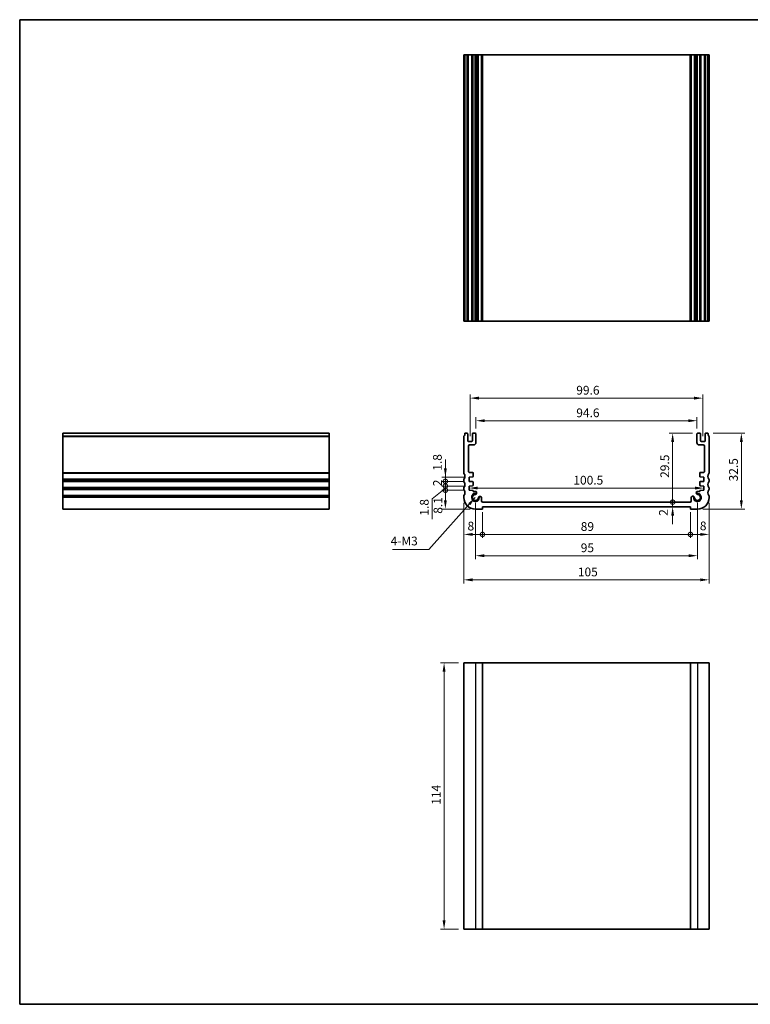
# Model space of a CAD drawing. Units: millimetres. Extents: x 22 to 2994, y 12 to 574.
# Drawn here: x 2007 to 2319, y 12 to 434 of the extents above; entities that cross this region are included whole.
import ezdxf

# ---------------------------------------------------------------- set-up
doc = ezdxf.new("R2010")
doc.units = ezdxf.units.MM
doc.header["$LTSCALE"] = 1.5
doc.layers.get('Defpoints').update_dxf_attribs({"lineweight": 25})
for name, color, linetype, lineweight in [('Border (ISO)', 7, 'Continuous', 35), ('Dimension (ISO)', 7, 'Continuous', 18), ('Symbol (ISO)', 7, 'Continuous', 18), ('Visible (ISO)', 7, 'Continuous', 35), ('Visible Narrow (ISO)', 7, 'Continuous', 25)]:
    doc.layers.add(name, color=color, linetype=linetype, lineweight=lineweight)
doc.styles.add('Note Text (TK)', font='MS PGothic.ttf')
doc.dimstyles.new('Default - Method 1b (TK)', dxfattribs={"dimscale": 1.5, "dimtxt": 2.5, "dimasz": 2.5, "dimexe": 1, "dimexo": 1.499999999999999, "dimgap": 1, "dimtad": 1, "dimtoh": 1, "dimrnd": 1e-08, "dimdsep": 46, "dimtxsty": 'Note Text (TK)', "dimcen": 0.09, "dimdle": 5, "dimclrd": 100, "dimclre": 100, "dimclrt": 7, "dimadec": 1, "dimazin": 1, "dimtfac": 1, "dimtmove": 0, "dimatfit": 3, "dimfxl": 1, "dimtolj": 1, "dimlwd": -1, "dimlwe": -1, "dimarcsym": 0})
doc.dimstyles.new('Default - Method 1b (TK)$7', dxfattribs={"dimscale": 1.5, "dimtxt": 2.5, "dimasz": 2.5, "dimexe": 1, "dimexo": 1.499999999999999, "dimgap": 1, "dimtad": 1, "dimtoh": 1, "dimrnd": 1e-08, "dimdsep": 46, "dimtxsty": 'Note Text (TK)', "dimcen": 0.09, "dimdle": 5, "dimclrd": 100, "dimclre": 100, "dimclrt": 7, "dimadec": 1, "dimazin": 1, "dimtfac": 1, "dimtmove": 0, "dimatfit": 3, "dimfxl": 1, "dimtolj": 1, "dimlwd": -1, "dimlwe": -1, "dimarcsym": 0})

# ---------------------------------------------------------------- blocks, each defined once
blk = doc.blocks.new('図面枠 tk図枠')
at = {"layer": 'Border (ISO)'}
for p, q in [((14.49999999999999, 289), (405.4999999999999, 289)), ((14.49999999999999, 289), (14.50000000000001, 8.000000000000007)), ((405.4999999999999, 289), (405.4999999999999, 8.000000000000007)), ((14.50000000000001, 8.000000000000007), (405.4999999999999, 8.000000000000007))]:
    blk.add_line(p, q, dxfattribs=at)
blk = doc.blocks.new('*D62')
at = {"layer": 'Defpoints', "color": 0}
for p in [(2196.796565381262, 158.2164051620578), (2188.370251184063, 44.21640516205775), (2196.796565381262, 44.21640516205775)]:
    blk.add_point(p, dxfattribs=at)
at = {"layer": 'Dimension (ISO)', "color": 100}
for p, q in [((2194.546565381262, 158.2164051620578), (2186.870251184063, 158.2164051620578)), ((2188.370251184063, 154.4664051620578), (2188.370251184063, 47.96640516205775)), ((2194.546565381262, 44.21640516205775), (2186.870251184063, 44.21640516205775))]:
    blk.add_line(p, q, dxfattribs=at)
for points in [[(2187.745251184063, 154.4664051620578), (2188.995251184063, 154.4664051620578), (2188.370251184063, 158.2164051620578)], [(2187.745251184063, 47.96640516205775), (2188.995251184063, 47.96640516205775), (2188.370251184063, 44.21640516205775)]]:
    blk.add_solid(points, dxfattribs=at)
at = {"layer": 'Dimension (ISO)', "color": 7, "insert": (2184.995251184063, 97.4249197477428), "char_height": 3.75, "attachment_point": 4, "rotation": 90, "style": 'Note Text (TK)'}
blk.add_mtext('\\A1;114', dxfattribs=at)
blk = doc.blocks.new('_DotSmall')
at = {"color": 0, "linetype": 'ByBlock', "const_width": 0.5}
blk.add_lwpolyline([(-0.0625, 0, 1), (0.0625, 0, 1)], format="xyb", close=True, dxfattribs=at)
blk = doc.blocks.new('*D63')
at = {"layer": 'Defpoints', "color": 0}
for p in [(2188.933213731413, 237.6767997218261), (2199.046565381297, 237.6767997218261), (2199.046565381298, 235.8767997218258)]:
    blk.add_point(p, dxfattribs=at)
at = {"layer": 'Dimension (ISO)', "color": 100}
for p, q in [((2188.933213731413, 241.4267997218261), (2188.933213731413, 245.1767997218261)), ((2196.796565381297, 237.6767997218261), (2187.433213731413, 237.6767997218261)), ((2188.933213731413, 235.8767997218258), (2188.933213731413, 237.6767997218261)), ((2196.796565381298, 235.8767997218258), (2187.433213731413, 235.8767997218258)), ((2188.933213731413, 235.8767997218258), (2188.933213731413, 232.1267997218258))]:
    blk.add_line(p, q, dxfattribs=at)
blk.add_solid([(2188.308213731413, 241.4267997218261), (2189.558213731413, 241.4267997218261), (2188.933213731413, 237.6767997218261)], dxfattribs=at)
at = {"layer": 'Dimension (ISO)', "color": 100, "xscale": 3.75, "yscale": 3.75, "zscale": 3.75, "rotation": 90}
blk.add_blockref('_DotSmall', (2188.933213731413, 235.8767997218258), dxfattribs=at)
at = {"layer": 'Dimension (ISO)', "color": 7, "insert": (2185.505374324694, 240.4303748778772), "char_height": 3.75, "attachment_point": 4, "rotation": 90, "style": 'Note Text (TK)'}
blk.add_mtext('\\A1;1.8', dxfattribs=at)
blk = doc.blocks.new('*D64')
at = {"layer": 'Defpoints', "color": 0}
for p in [(2188.933213731413, 233.8767997218264), (2199.046565381297, 233.8767997218264), (2199.046565381296, 232.0767997218262)]:
    blk.add_point(p, dxfattribs=at)
at = {"layer": 'Dimension (ISO)', "color": 100}
for p, q in [((2188.933213731413, 233.8767997218264), (2188.933213731413, 237.6267997218264)), ((2188.933213731413, 232.9767997218263), (2183.28372930026, 228.4319922100347)), ((2196.796565381297, 233.8767997218264), (2187.433213731413, 233.8767997218264)), ((2196.796565381296, 232.0767997218262), (2187.433213731413, 232.0767997218262)), ((2188.933213731413, 232.0767997218262), (2188.933213731413, 233.8767997218264)), ((2188.933213731413, 232.0767997218262), (2188.933213731413, 233.8767997218264)), ((2188.933213731413, 232.0767997218262), (2188.933213731413, 228.3267997218262)), ((2183.28372930026, 228.4319922100347), (2183.28372930026, 219.7004581191256))]:
    blk.add_line(p, q, dxfattribs=at)
at = {"layer": 'Dimension (ISO)', "color": 100, "xscale": 3.75, "yscale": 3.75, "zscale": 3.75}
for p, rotation in [((2188.933213731413, 233.8767997218264), 270), ((2188.933213731413, 232.0767997218262), 90)]:
    blk.add_blockref('_DotSmall', p, dxfattribs=dict(at, rotation=rotation))
at = {"layer": 'Dimension (ISO)', "color": 7, "insert": (2179.90872930026, 221.2004581191259), "char_height": 3.75, "attachment_point": 4, "rotation": 90, "style": 'Note Text (TK)'}
blk.add_mtext('\\A1;1.8', dxfattribs=at)
blk = doc.blocks.new('*D65')
at = {"layer": 'Defpoints', "color": 0}
for p in [(2188.933213731413, 235.8767997218258), (2199.046565381298, 235.8767997218258), (2199.046565381297, 233.8767997218264)]:
    blk.add_point(p, dxfattribs=at)
at = {"layer": 'Dimension (ISO)', "color": 100}
for p, q in [((2188.933213731413, 235.8767997218258), (2188.933213731413, 239.6267997218258)), ((2196.796565381298, 235.8767997218258), (2187.433213731413, 235.8767997218258)), ((2196.796565381297, 233.8767997218264), (2187.433213731413, 233.8767997218264)), ((2188.933213731413, 233.8767997218264), (2188.933213731413, 235.8767997218258)), ((2188.933213731413, 233.8767997218264), (2188.933213731413, 230.1267997218264))]:
    blk.add_line(p, q, dxfattribs=at)
at = {"layer": 'Dimension (ISO)', "color": 100, "xscale": 3.75, "yscale": 3.75, "zscale": 3.75}
for p, rotation in [((2188.933213731413, 235.8767997218258), 270), ((2188.933213731413, 233.8767997218264), 90)]:
    blk.add_blockref('_DotSmall', p, dxfattribs=dict(at, rotation=rotation))
at = {"layer": 'Dimension (ISO)', "color": 7, "insert": (2185.558213731413, 233.7901519945535), "char_height": 3.75, "attachment_point": 4, "rotation": 90, "style": 'Note Text (TK)'}
blk.add_mtext('\\A1;2', dxfattribs=at)
blk = doc.blocks.new('*D66')
at = {"layer": 'Defpoints', "color": 0}
for p in [(2188.933213731413, 232.0767997218262), (2199.046565381296, 232.0767997218262), (2201.796565381295, 223.9767997217651)]:
    blk.add_point(p, dxfattribs=at)
at = {"layer": 'Dimension (ISO)', "color": 100}
for p, q in [((2196.796565381296, 232.0767997218262), (2187.433213731413, 232.0767997218262)), ((2188.933213731413, 227.726799721765), (2188.933213731413, 232.0767997218262)), ((2199.546565381295, 223.9767997217651), (2187.433213731413, 223.9767997217651))]:
    blk.add_line(p, q, dxfattribs=at)
blk.add_solid([(2188.308213731413, 227.726799721765), (2189.558213731413, 227.726799721765), (2188.933213731413, 223.9767997217651)], dxfattribs=at)
at = {"layer": 'Dimension (ISO)', "color": 100, "xscale": 3.75, "yscale": 3.75, "zscale": 3.75, "rotation": 90}
blk.add_blockref('_DotSmall', (2188.933213731413, 232.0767997218262), dxfattribs=at)
at = {"layer": 'Dimension (ISO)', "color": 7, "insert": (2185.74901464934, 222.0024989538965), "char_height": 3.75, "attachment_point": 4, "rotation": 90, "style": 'Note Text (TK)'}
blk.add_mtext('\\A1;8.1', dxfattribs=at)
blk = doc.blocks.new('*D67')
at = {"layer": 'Defpoints', "color": 0}
for p in [(2196.796565381297, 228.9767997217863), (2204.796565381295, 224.9767997217652), (2204.796565381295, 213.1559513272784)]:
    blk.add_point(p, dxfattribs=at)
at = {"layer": 'Dimension (ISO)', "color": 100}
for p, q in [((2196.796565381297, 226.7267997217863), (2196.796565381297, 211.6559513272784)), ((2204.796565381295, 222.7267997217652), (2204.796565381295, 211.6559513272784)), ((2200.546565381297, 213.1559513272784), (2204.796565381295, 213.1559513272784))]:
    blk.add_line(p, q, dxfattribs=at)
blk.add_solid([(2200.546565381297, 213.7809513272784), (2200.546565381297, 212.5309513272784), (2196.796565381297, 213.1559513272784)], dxfattribs=at)
at = {"layer": 'Dimension (ISO)', "color": 100, "xscale": 3.75, "yscale": 3.75, "zscale": 3.75}
blk.add_blockref('_DotSmall', (2204.796565381295, 213.1559513272784), dxfattribs=at)
at = {"layer": 'Dimension (ISO)', "color": 7, "insert": (2198.405015034801, 216.7165227625207), "char_height": 3.75, "attachment_point": 4, "style": 'Note Text (TK)'}
blk.add_mtext('\\A1;8', dxfattribs=at)
blk = doc.blocks.new('*D68')
at = {"layer": 'Defpoints', "color": 0}
for p in [(2204.796565381295, 224.9767997217652), (2293.796565381208, 224.9767997217653), (2293.796565381208, 213.1559513272784)]:
    blk.add_point(p, dxfattribs=at)
at = {"layer": 'Dimension (ISO)', "color": 100}
for p, q in [((2204.796565381295, 222.7267997217652), (2204.796565381295, 211.6559513272784)), ((2293.796565381208, 222.7267997217653), (2293.796565381208, 211.6559513272784)), ((2204.796565381295, 213.1559513272784), (2293.796565381208, 213.1559513272784))]:
    blk.add_line(p, q, dxfattribs=at)
at = {"layer": 'Dimension (ISO)', "color": 100, "xscale": 3.75, "yscale": 3.75, "zscale": 3.75, "rotation": 180}
blk.add_blockref('_DotSmall', (2204.796565381295, 213.1559513272784), dxfattribs=at)
at = {"layer": 'Dimension (ISO)', "color": 100, "xscale": 3.75, "yscale": 3.75, "zscale": 3.75}
blk.add_blockref('_DotSmall', (2293.796565381208, 213.1559513272784), dxfattribs=at)
at = {"layer": 'Dimension (ISO)', "color": 7, "insert": (2246.861281290343, 216.5309513272784), "char_height": 3.75, "attachment_point": 4, "style": 'Note Text (TK)'}
blk.add_mtext('\\A1;89', dxfattribs=at)
blk = doc.blocks.new('*D69')
at = {"layer": 'Defpoints', "color": 0}
for p in [(2301.796565381206, 228.9767997217863), (2293.796565381208, 224.9767997217653), (2301.796565381206, 213.1559513272784)]:
    blk.add_point(p, dxfattribs=at)
at = {"layer": 'Dimension (ISO)', "color": 100}
for p, q in [((2301.796565381206, 226.7267997217863), (2301.796565381206, 211.6559513272784)), ((2293.796565381208, 222.7267997217653), (2293.796565381208, 211.6559513272784)), ((2293.796565381208, 213.1559513272784), (2298.046565381206, 213.1559513272784))]:
    blk.add_line(p, q, dxfattribs=at)
blk.add_solid([(2298.046565381206, 213.7809513272784), (2298.046565381206, 212.5309513272784), (2301.796565381206, 213.1559513272784)], dxfattribs=at)
at = {"layer": 'Dimension (ISO)', "color": 100, "xscale": 3.75, "yscale": 3.75, "zscale": 3.75, "rotation": 180}
blk.add_blockref('_DotSmall', (2293.796565381208, 213.1559513272784), dxfattribs=at)
at = {"layer": 'Dimension (ISO)', "color": 7, "insert": (2297.834457583121, 216.7881238188483), "char_height": 3.75, "attachment_point": 4, "style": 'Note Text (TK)'}
blk.add_mtext('\\A1;8', dxfattribs=at)
blk = doc.blocks.new('*D70')
at = {"layer": 'Defpoints', "color": 0}
for p in [(2286.187139516153, 226.9767997218027), (2293.687139516153, 226.9767997218027), (2293.796565381208, 224.9767997217653)]:
    blk.add_point(p, dxfattribs=at)
at = {"layer": 'Dimension (ISO)', "color": 100}
for p, q in [((2286.187139516153, 226.9767997218027), (2286.187139516153, 230.7267997218027)), ((2286.187139516153, 224.9767997217653), (2286.187139516153, 226.9767997218027)), ((2286.187139516153, 221.2267997217653), (2286.187139516153, 217.4767997217653))]:
    blk.add_line(p, q, dxfattribs=at)
blk.add_solid([(2285.562139516152, 221.2267997217653), (2286.812139516152, 221.2267997217653), (2286.187139516153, 224.9767997217653)], dxfattribs=at)
at = {"layer": 'Dimension (ISO)', "color": 100, "xscale": 3.75, "yscale": 3.75, "zscale": 3.75, "rotation": 270}
blk.add_blockref('_DotSmall', (2286.187139516153, 226.9767997218027), dxfattribs=at)
at = {"layer": 'Dimension (ISO)', "color": 7, "insert": (2282.242599681279, 221.1268308254528), "char_height": 3.75, "attachment_point": 4, "rotation": 90, "style": 'Note Text (TK)'}
blk.add_mtext('\\A1;2', dxfattribs=at)
blk = doc.blocks.new('*D71')
at = {"layer": 'Defpoints', "color": 0}
for p in [(2286.187139516153, 256.4767997217556), (2296.896565381247, 256.4767997217556), (2293.687139516153, 226.9767997218027)]:
    blk.add_point(p, dxfattribs=at)
at = {"layer": 'Dimension (ISO)', "color": 100}
for p, q in [((2294.646565381247, 256.4767997217556), (2284.687139516153, 256.4767997217556)), ((2286.187139516153, 226.9767997218027), (2286.187139516153, 252.7267997217556))]:
    blk.add_line(p, q, dxfattribs=at)
blk.add_solid([(2285.562139516152, 252.7267997217556), (2286.812139516152, 252.7267997217556), (2286.187139516153, 256.4767997217556)], dxfattribs=at)
at = {"layer": 'Dimension (ISO)', "color": 100, "xscale": 3.75, "yscale": 3.75, "zscale": 3.75, "rotation": 270}
blk.add_blockref('_DotSmall', (2286.187139516153, 226.9767997218027), dxfattribs=at)
at = {"layer": 'Dimension (ISO)', "color": 7, "insert": (2282.812139516153, 237.3739019945065), "char_height": 3.75, "attachment_point": 4, "rotation": 90, "style": 'Note Text (TK)'}
blk.add_mtext('\\A1;29.5', dxfattribs=at)
blk = doc.blocks.new('*D72')
at = {"layer": 'Defpoints', "color": 0}
for p in [(2201.796565381308, 228.976799721776), (2296.796565381246, 228.9767997211108), (2296.796565381246, 204.0474630476773)]:
    blk.add_point(p, dxfattribs=at)
at = {"layer": 'Dimension (ISO)', "color": 100}
for p, q in [((2201.796565381308, 226.726799721776), (2201.796565381308, 202.5474630476773)), ((2296.796565381246, 226.7267997211108), (2296.796565381246, 202.5474630476773)), ((2205.546565381308, 204.0474630476773), (2293.046565381246, 204.0474630476773))]:
    blk.add_line(p, q, dxfattribs=at)
for points in [[(2205.546565381308, 204.6724630476773), (2205.546565381308, 203.4224630476773), (2201.796565381308, 204.0474630476773)], [(2293.046565381246, 204.6724630476773), (2293.046565381246, 203.4224630476773), (2296.796565381246, 204.0474630476773)]]:
    blk.add_solid(points, dxfattribs=at)
at = {"layer": 'Dimension (ISO)', "color": 7, "insert": (2246.856934699459, 207.4224630476773), "char_height": 3.75, "attachment_point": 4, "style": 'Note Text (TK)'}
blk.add_mtext('\\A1;95', dxfattribs=at)
blk = doc.blocks.new('*D73')
at = {"layer": 'Defpoints', "color": 0}
for p in [(2196.796565381278, 228.9767997217863), (2301.796565381226, 228.9767997217863), (2301.796565381226, 193.7099278492614)]:
    blk.add_point(p, dxfattribs=at)
at = {"layer": 'Dimension (ISO)', "color": 100}
for p, q in [((2196.796565381278, 226.7267997217863), (2196.796565381278, 192.2099278492614)), ((2301.796565381226, 226.7267997217863), (2301.796565381226, 192.2099278492614)), ((2200.546565381278, 193.7099278492614), (2298.046565381226, 193.7099278492614))]:
    blk.add_line(p, q, dxfattribs=at)
for points in [[(2200.546565381278, 194.3349278492614), (2200.546565381278, 193.0849278492614), (2196.796565381278, 193.7099278492614)], [(2298.046565381226, 194.3349278492614), (2298.046565381226, 193.0849278492614), (2301.796565381226, 193.7099278492614)]]:
    blk.add_solid(points, dxfattribs=at)
at = {"layer": 'Dimension (ISO)', "color": 7, "insert": (2245.631792653979, 197.0849278492614), "char_height": 3.75, "attachment_point": 4, "style": 'Note Text (TK)'}
blk.add_mtext('\\A1;105', dxfattribs=at)
blk = doc.blocks.new('*D74')
at = {"layer": 'Defpoints', "color": 0}
for p in [(2199.046565381298, 236.7767997218259), (2299.546565381206, 236.776799721826), (2299.546565381206, 232.9968455403553)]:
    blk.add_point(p, dxfattribs=at)
at = {"layer": 'Dimension (ISO)', "color": 100}
blk.add_line((2202.796565381298, 232.9968455403553), (2295.796565381206, 232.9968455403553), dxfattribs=at)
for points in [[(2202.796565381298, 233.6218455403553), (2202.796565381298, 232.3718455403553), (2199.046565381298, 232.9968455403553)], [(2295.796565381206, 233.6218455403553), (2295.796565381206, 232.3718455403553), (2299.546565381206, 232.9968455403553)]]:
    blk.add_solid(points, dxfattribs=at)
at = {"layer": 'Dimension (ISO)', "color": 7, "insert": (2243.714179017615, 236.3718455403553), "char_height": 3.75, "attachment_point": 4, "style": 'Note Text (TK)'}
blk.add_mtext('\\A1;100.5', dxfattribs=at)
blk = doc.blocks.new('*D75')
at = {"layer": 'Defpoints', "color": 0}
for p in [(2296.596565381246, 261.8267997217476), (2201.996565381256, 256.1767997217554), (2296.596565381246, 256.1767997217556)]:
    blk.add_point(p, dxfattribs=at)
at = {"layer": 'Dimension (ISO)', "color": 100}
for p, q in [((2201.996565381256, 258.4267997217555), (2201.996565381256, 263.3267997217477)), ((2205.746565381256, 261.8267997217476), (2292.846565381246, 261.8267997217476)), ((2296.596565381246, 258.4267997217556), (2296.596565381246, 263.3267997217477))]:
    blk.add_line(p, q, dxfattribs=at)
for points in [[(2205.746565381256, 262.4517997217477), (2205.746565381256, 261.2017997217476), (2201.996565381256, 261.8267997217476)], [(2292.846565381246, 262.4517997217477), (2292.846565381246, 261.2017997217476), (2296.596565381246, 261.8267997217476)]]:
    blk.add_solid(points, dxfattribs=at)
at = {"layer": 'Dimension (ISO)', "color": 7, "insert": (2244.949974472159, 265.2017997217476), "char_height": 3.75, "attachment_point": 4, "style": 'Note Text (TK)'}
blk.add_mtext('\\A1;94.6', dxfattribs=at)
blk = doc.blocks.new('*D76')
at = {"layer": 'Defpoints', "color": 0}
for p in [(2299.096565381245, 271.5001657469151), (2199.496565381258, 252.9267997216765), (2299.096565381245, 252.9267997216767)]:
    blk.add_point(p, dxfattribs=at)
at = {"layer": 'Dimension (ISO)', "color": 100}
for p, q in [((2199.496565381258, 255.1767997216765), (2199.496565381258, 273.0001657469151)), ((2203.246565381258, 271.5001657469151), (2295.346565381245, 271.5001657469151)), ((2299.096565381245, 255.1767997216767), (2299.096565381245, 273.0001657469151))]:
    blk.add_line(p, q, dxfattribs=at)
for points in [[(2203.246565381258, 272.1251657469151), (2203.246565381258, 270.8751657469151), (2199.496565381258, 271.5001657469151)], [(2295.346565381245, 272.1251657469151), (2295.346565381245, 270.8751657469151), (2299.096565381245, 271.5001657469151)]]:
    blk.add_solid(points, dxfattribs=at)
at = {"layer": 'Dimension (ISO)', "color": 7, "insert": (2244.949974472161, 274.8751657469151), "char_height": 3.75, "attachment_point": 4, "style": 'Note Text (TK)'}
blk.add_mtext('\\A1;99.6', dxfattribs=at)
blk = doc.blocks.new('*D77')
at = {"layer": 'Defpoints', "color": 0}
for p in [(2301.296565381237, 256.476799721762), (2296.796565381208, 223.9767997217649), (2315.599140933276, 223.9767997217649)]:
    blk.add_point(p, dxfattribs=at)
at = {"layer": 'Dimension (ISO)', "color": 100}
for p, q in [((2303.546565381237, 256.476799721762), (2317.099140933276, 256.476799721762)), ((2315.599140933276, 252.726799721762), (2315.599140933276, 227.7267997217649)), ((2299.046565381208, 223.9767997217649), (2317.099140933276, 223.9767997217649))]:
    blk.add_line(p, q, dxfattribs=at)
for points in [[(2314.974140933276, 252.726799721762), (2316.224140933276, 252.726799721762), (2315.599140933276, 256.476799721762)], [(2314.974140933276, 227.7267997217649), (2316.224140933276, 227.7267997217649), (2315.599140933276, 223.9767997217649)]]:
    blk.add_solid(points, dxfattribs=at)
at = {"layer": 'Dimension (ISO)', "color": 7, "insert": (2312.224140933276, 235.8589019944045), "char_height": 3.75, "attachment_point": 4, "rotation": 90, "style": 'Note Text (TK)'}
blk.add_mtext('\\A1;32.5', dxfattribs=at)

msp = doc.modelspace()

# ---------------------------------------------------------------- linework, layer by layer
at = {"layer": 'Visible (ISO)'}
for p, q in [((2301.796565381187, 418.4166387196721), (2196.796565381385, 418.4166387197914)), ((2196.796565381386, 304.4166387196721), (2196.796565381386, 418.4166387196721)), ((2197.296565381301, 304.4166387196725), (2197.296565381301, 418.4166387196724)), ((2198.496565381291, 304.4166387196724), (2198.496565381291, 418.4166387196723)), ((2200.496565381291, 304.4166387196724), (2200.496565381291, 418.4166387196723)), ((2201.996565381291, 304.4166387196724), (2201.996565381291, 418.4166387196723)), ((2202.347587078547, 304.416638719665), (2202.347587078547, 418.4166387196649)), ((2204.405991246385, 304.4166387196643), (2204.405991246385, 418.4166387196643)), ((2294.185295654768, 304.4166387196643), (2294.185295654768, 418.4166387196643)), ((2295.485295654768, 304.4166387196792), (2295.485295654767, 418.4166387196793)), ((2296.294468320378, 304.416638719665), (2296.294468320378, 418.4166387196649)), ((2296.596565381282, 304.4166387196724), (2296.596565381282, 418.4166387196723)), ((2298.096565381282, 304.4166387196724), (2298.096565381282, 418.4166387196723)), ((2300.096565381283, 304.4166387196724), (2300.096565381283, 418.4166387196723)), ((2301.296565381272, 304.4166387196725), (2301.296565381272, 418.4166387196724)), ((2301.796565381188, 304.4166387196721), (2301.796565381188, 418.4166387196721)), ((2196.796565381386, 304.4166387197915), (2301.796565381187, 304.4166387196721)), ((2139.156441751826, 256.4767997217684), (2025.156441751826, 256.4767997217684)), ((2025.156441751818, 256.4767997217684), (2025.156441751827, 223.9767997217651)), ((2139.156441751827, 223.9767997217651), (2139.156441751818, 256.4767997217684)), ((2196.796565381351, 254.9767997218505), (2196.79656538127, 239.4767997218249)), ((2198.196565381256, 256.4767997217555), (2197.296565381266, 256.4767997217684)), ((2198.496565381257, 253.2267997216765), (2198.496565381256, 256.1767997217554)), ((2200.196565381258, 252.9267997216767), (2198.796565381258, 252.9267997216765)), ((2200.496565381257, 256.1767997217554), (2200.496565381258, 253.2267997216771)), ((2201.696565381256, 256.4767997217559), (2200.796565381256, 256.4767997217558)), ((2201.996565381257, 252.4767997217543), (2201.996565381256, 256.1767997217554)), ((2296.596565381247, 256.1767997217556), (2296.596565381246, 252.4767997217539)), ((2297.796565381247, 256.4767997217554), (2296.896565381247, 256.4767997217556)), ((2298.096565381245, 253.2267997216771), (2298.096565381247, 256.1767997217553)), ((2299.796565381245, 252.9267997216765), (2298.396565381245, 252.926799721677)), ((2300.096565381247, 256.1767997217554), (2300.096565381246, 253.2267997216764)), ((2301.296565381237, 256.4767997217686), (2300.396565381248, 256.4767997217555)), ((2301.796565381191, 239.476799721825), (2301.796565381152, 254.9767997218507)), ((2198.796565381273, 240.1767997218051), (2198.796565381272, 250.9767997217533)), ((2199.296565381272, 251.4767997217541), (2200.996565381257, 251.4767997217541)), ((2297.596565381246, 251.4767997217539), (2299.296565381232, 251.4767997217541)), ((2299.796565381232, 250.9767997217533), (2299.79656538123, 240.1767997218052)), ((2196.796565381258, 236.4767997218244), (2196.796565381258, 235.9767997218244)), ((2199.046565381297, 237.6767997218261), (2200.517492323422, 237.7796569534907)), ((2199.046565381298, 235.8767997218258), (2199.046565381297, 237.6767997218261)), ((2200.496565381298, 239.6767997218257), (2199.296565381278, 239.676799721826)), ((2200.796565381298, 238.0789261685684), (2200.796565381298, 239.3767997218263)), ((2297.796565381206, 239.3767997218259), (2297.796565381205, 238.0789261685686)), ((2298.075638439082, 237.7796569534903), (2299.546565381206, 237.6767997218261)), ((2299.296565381225, 239.6767997218259), (2298.096565381205, 239.6767997218257)), ((2299.546565381206, 237.6767997218261), (2299.546565381206, 235.8767997218259)), ((2301.796565381206, 235.9767997218273), (2301.796565381204, 236.476799721827)), ((2196.796565381259, 232.9767997218243), (2196.796565381258, 232.4767997218244)), ((2200.517492323421, 235.7739424901616), (2199.046565381298, 235.8767997218258)), ((2199.046565381297, 233.8767997218264), (2200.517492323422, 233.9796569534906)), ((2199.046565381296, 232.0767997218262), (2199.046565381297, 233.8767997218264)), ((2200.796565381297, 231.9544278009248), (2199.046565381296, 232.0767997218262)), ((2200.796565381298, 234.278926168569), (2200.796565381298, 235.4746732750833)), ((2200.796565381294, 231.5862255861337), (2200.796565381297, 231.9544278009248)), ((2297.796565381205, 235.4746732750832), (2297.796565381205, 234.2789261685686)), ((2299.546565381207, 232.076799721826), (2297.796565381206, 231.9544278009249)), ((2297.796565381206, 231.9544278009249), (2297.79656538121, 231.5862255861339)), ((2299.546565381206, 235.8767997218259), (2298.075638439083, 235.7739424901613)), ((2298.075638439083, 233.9796569534913), (2299.546565381206, 233.8767997218266)), ((2299.546565381206, 233.8767997218266), (2299.546565381207, 232.076799721826)), ((2301.796565381245, 232.4767997218247), (2301.796565381245, 232.9767997218245)), ((2196.796565381258, 229.4767997218246), (2196.796565381297, 228.9767997217863)), ((2201.648662442157, 231.5862255861554), (2200.796565381294, 231.5862255861337)), ((2204.405991246352, 227.4767997218028), (2204.40599124635, 228.828896782669)), ((2294.187139516152, 228.8288967826687), (2294.187139516152, 227.4767997218028)), ((2297.79656538121, 231.5862255861339), (2296.944468320346, 231.5862255861556)), ((2301.796565381206, 228.9767997217863), (2301.796565381245, 229.476799721825)), ((2139.156441751827, 223.9767997217651), (2025.156441751827, 223.9767997217651)), ((2201.796565381295, 223.9767997217651), (2204.796565381295, 223.9767997217803)), ((2204.796565381295, 223.9767997217803), (2204.796565381295, 224.9767997217652)), ((2204.796565381295, 224.9767997217652), (2293.796565381208, 224.9767997217653)), ((2293.687139516153, 226.9767997218027), (2204.90599124635, 226.9767997217868)), ((2293.796565381208, 224.9767997217653), (2293.796565381208, 223.9767997217803)), ((2293.796565381208, 223.9767997217803), (2296.796565381208, 223.9767997217649)), ((2301.796565381171, 158.2164051620578), (2196.796565381262, 158.2164051620261)), ((2196.796565381262, 158.2164051620578), (2196.796565381262, 44.21640516205775)), ((2204.79656538126, 158.2164051620563), (2204.79656538126, 44.21640516205627)), ((2293.796565381173, 158.2164051620563), (2293.796565381173, 44.21640516205627)), ((2301.796565381171, 158.2164051620578), (2301.796565381171, 44.21640516205775)), ((2196.796565381262, 44.21640516202671), (2301.796565381171, 44.21640516205775))]:
    msp.add_line(p, q, dxfattribs=at)
for centre, radius, start, end in [((2197.29656538135, 254.9767997218505), 0.4999999999996607, 143.1301023573416, 180), ((2195.296565381244, 256.4767997217454), 2.000000000022398, 323.1301023575996, 0), ((2198.196565381256, 256.1767997217554), 0.3000000000000147, 0, 89.99999999994789), ((2198.796565381258, 253.2267997216769), 0.3000000000006419, 180, 270.0000000000521), ((2200.196565381258, 253.2267997216768), 0.3000000000000699, 270.0000000000521, 0), ((2200.796565381256, 256.1767997217556), 0.3000000000000735, 90, 180), ((2201.696565381256, 256.1767997217559), 0.2999999999999527, 0, 90), ((2296.896565381247, 256.1767997217556), 0.2999999999999581, 90.00000000002605, 180), ((2297.796565381247, 256.1767997217553), 0.3000000000000647, 0, 90.00000000001303), ((2298.396565381246, 253.2267997216769), 0.3000000000000647, 180, 269.9999999999479), ((2299.796565381245, 253.226799721677), 0.3000000000006331, 269.9999999999219, 0), ((2300.396565381247, 256.1767997217556), 0.3000000000000735, 89.99999999997395, 180), ((2303.296565381259, 256.4767997217456), 2.000000000022518, 180, 216.8698976424173), ((2301.296565381153, 254.9767997218507), 0.4999999999996163, 0, 36.86989764258534), ((2199.296565381272, 250.9767997217538), 0.500000000000229, 90.00000000003907, 180), ((2200.996565381257, 252.4767997217539), 0.9999999999998852, 270, 0), ((2297.596565381246, 252.4767997217536), 0.9999999999998719, 180, 270.000000000026), ((2299.296565381232, 250.9767997217538), 0.5000000000001891, 0, 89.99999999998697), ((2197.296565381265, 239.476799721807), 0.4999999999948911, 180, 216.869897643739), ((2197.296565381259, 236.4767997218242), 0.5000000000011342, 143.1301023541138, 180), ((2195.296565381258, 237.9767997218244), 2.000000000000374, 323.1301023541922, 36.86989764584818), ((2199.296565381265, 240.1767997218175), 0.4999999999914739, 180, 270.0000000015112), ((2200.496565381298, 239.3767997218259), 0.3000000000000107, 0, 89.99999999997395), ((2200.496565381298, 238.0789261685687), 0.3000000000000689, 274.0000000000488, 0), ((2298.096565381205, 239.3767997218259), 0.3000000000000868, 89.99999999997395, 180), ((2298.096565381205, 238.0789261685682), 0.3000000000000824, 180, 266.0000000000035), ((2299.296565381238, 240.1767997218175), 0.4999999999914805, 269.9999999984888, 0), ((2303.296565381246, 237.9767997218244), 2.000000000043087, 143.1301023541677, 216.8698976458117), ((2301.296565381239, 239.4767997218068), 0.4999999999522231, 323.1301023562367, 0), ((2301.296565381244, 236.4767997218242), 0.4999999999586357, 0, 36.86989764584402), ((2197.296565381258, 235.9767997218244), 0.5000000000001142, 180, 216.8698976458432), ((2197.29656538126, 232.9767997218255), 0.5000000000006799, 143.1301023542107, 180), ((2197.296565381258, 232.4767997218247), 0.5000000000001125, 180, 216.8698976458311), ((2195.296565381258, 234.4767997218243), 2.000000000000377, 323.1301023542112, 36.86989764583271), ((2195.296565381258, 230.9767997218246), 2.000000000000375, 323.1301023541736, 36.86989764584297), ((2200.496565381298, 235.4746732750835), 0.300000000000134, 0, 85.9999999999513), ((2200.496565381298, 234.2789261685688), 0.3000000000000678, 274.0000000000226, 0), ((2298.096565381205, 235.4746732750833), 0.3000000000001477, 93.99999999989201, 180), ((2298.096565381205, 234.2789261685691), 0.3000000000000647, 180, 266.0000000000819), ((2303.296565381221, 234.476799721857), 2.00000000000035, 143.1301023544995, 216.8698976469821), ((2303.296565381246, 230.9767997218245), 2.000000000000437, 143.1301023541696, 216.869897645821), ((2301.296565381245, 235.9767997218245), 0.4999999999615673, 323.130102354156, 0), ((2301.296565381244, 232.9767997218251), 0.5000000000005578, 0, 36.86989764576349), ((2301.296565381245, 232.4767997218245), 0.5000000000002714, 323.130102354174, 0), ((2197.296565381259, 229.4767997218241), 0.5000000000011317, 143.130102354134, 180), ((2201.796565381308, 228.976799721776), 5.000000000010913, 180, 269.9999999998567), ((2201.796565381308, 228.976799721776), 1.425, 80.4095769299433, 8.095670699451741), ((2201.796565381258, 228.9767997211117), 1.315000000000015, 94.31665967110997, 355.683340348119), ((2201.697587078512, 230.9380694475919), 0.6499999999999775, 301.1661384744019, 94.31665967210284), ((2201.697587078512, 230.9380694475919), 0.6499999999999827, 269.9999999990229, 301.1661384744019), ((2203.755991246351, 228.828896782669), 0.6499999999999156, 147.5693872223707, 175.6833403481454), ((2203.755991246351, 228.828896782669), 0.6499999999999212, 0, 147.5693872223693), ((2294.835295654733, 228.8778214187949), 0.6499999999999747, 31.16613839248116, 184.316659651887), ((2296.796565381195, 228.9767997217759), 1.424999999999995, 170.4095769699262, 98.0956707327637), ((2294.835295654733, 228.8778214187949), 0.6499999999999057, 0, 31.16613839248143), ((2296.796565381246, 228.9767997211108), 1.31500000000009, 184.3166596518413, 85.68334032892925), ((2296.944468320343, 230.9362255861556), 0.6500000000000234, 89.99999999972643, 237.5693871324822), ((2296.944468320343, 230.9362255861557), 0.650000000000095, 237.5693871324946, 265.6833403291644), ((2296.796565381195, 228.9767997217758), 5.000000000010901, 270.0000000001433, 0), ((2301.296565381244, 229.4767997218242), 0.500000000001055, 0, 36.86989764586511), ((2204.905991246359, 227.4767997217943), 0.5000000000076178, 180, 269.9999999990359), ((2293.687139516152, 227.4767997218023), 0.4999999999998827, 270.000000000013, 0)]:
    msp.add_arc(centre, radius, start, end, dxfattribs=at)
at = {"layer": 'Visible Narrow (ISO)'}
for p, q in [((2196.896565381369, 304.4166387196721), (2196.896565381369, 418.4166387196722)), ((2198.196565381291, 304.4166387196725), (2198.196565381291, 418.4166387196724)), ((2198.796565381293, 304.4166387196714), (2198.796565381293, 418.4166387196714)), ((2200.196565381293, 304.4166387196714), (2200.196565381293, 418.4166387196714)), ((2200.796565381291, 304.4166387196725), (2200.796565381291, 418.4166387196724)), ((2201.696565381292, 304.4166387196725), (2201.696565381292, 418.4166387196724)), ((2203.107835107806, 304.4166387197843), (2203.107835107806, 418.4166387197842)), ((2204.905991246385, 304.4166387196638), (2204.905991246385, 418.4166387196638)), ((2293.687139516187, 304.4166387196638), (2293.687139516187, 418.4166387196638)), ((2296.896565381282, 304.4166387196725), (2296.896565381282, 418.4166387196724)), ((2297.796565381282, 304.4166387196725), (2297.796565381282, 418.4166387196724)), ((2298.39656538128, 304.4166387196714), (2298.39656538128, 418.4166387196714)), ((2299.79656538128, 304.4166387196714), (2299.79656538128, 418.4166387196714)), ((2300.396565381282, 304.4166387196725), (2300.396565381282, 418.4166387196724)), ((2301.696565381204, 304.4166387196721), (2301.696565381204, 418.4166387196722)), ((2139.156441751826, 255.2767997218281), (2025.156441751826, 255.2767997218281)), ((2139.156441751826, 254.9767997218505), (2025.156441751826, 254.9767997218505)), ((2139.156441751826, 239.4767997218249), (2025.156441751826, 239.4767997218249)), ((2139.156441751826, 239.1767997218246), (2025.156441751826, 239.1767997218246)), ((2139.156441751826, 236.7767997218252), (2025.156441751826, 236.7767997218252)), ((2139.156441751826, 236.4767997218244), (2025.156441751826, 236.4767997218244)), ((2139.156441751826, 235.9767997218244), (2025.156441751826, 235.9767997218244)), ((2139.156441751826, 235.6767997218244), (2025.156441751826, 235.6767997218244)), ((2139.156441751826, 233.2767997218256), (2025.156441751826, 233.2767997218256)), ((2139.156441751826, 232.9767997218243), (2025.156441751826, 232.9767997218243)), ((2139.156441751826, 232.4767997218244), (2025.156441751826, 232.4767997218244)), ((2139.156441751826, 232.1767997218247), (2025.156441751826, 232.1767997218247)), ((2139.156441751826, 229.7767997218249), (2025.156441751826, 229.7767997218249)), ((2139.156441751826, 229.4767997218246), (2025.156441751826, 229.4767997218246)), ((2139.156441751826, 228.9767997217863), (2025.156441751826, 228.9767997217863)), ((2201.79656538126, 158.2164051620563), (2201.79656538126, 44.21640516205627)), ((2296.796565381173, 158.2164051620563), (2296.796565381173, 44.21640516205627))]:
    msp.add_line(p, q, dxfattribs=at)
for centre, radius, start, end in [((2201.796565381308, 228.976799721776), 1.749999999999999, 73.82914627759558, 14.72370386887938), ((2296.796565381195, 228.9767997217759), 1.750000000000003, 163.8291462923954, 104.7237038766933)]:
    msp.add_arc(centre, radius, start, end, dxfattribs=at)

# ---------------------------------------------------------------- block references
at = {"xscale": 1.5, "yscale": 1.5, "zscale": 1.5}
msp.add_blockref('図面枠 tk図枠', (1985, 4.62e-14), dxfattribs=at)

# ---------------------------------------------------------------- texts
at = {"layer": 'Symbol (ISO)', "color": 7, "insert": (2165.499428777041, 207.2880916866508), "char_height": 3.75, "width": 12.58771955966949, "attachment_point": 7, "line_spacing_factor": 1.5, "style": 'Note Text (TK)'}
msp.add_mtext('{4-M3}', dxfattribs=at)

# ---------------------------------------------------------------- dimensions: what is measured, and where the dimension line sits
at = {"layer": 'Dimension (ISO)', "color": 100}
for base, p1, p2, angle, override, picture, middle in [((2299.096565381245, 271.5001657469151), (2199.496565381258, 252.9267997216765), (2299.096565381245, 252.9267997216767), 180, {"dimtoh": 0, "dimdec": 2, "dimtp": 0, "dimtm": 0, "dimtdec": 2, "dimtofl": 0, "dimatfit": 1}, '*D76', (2249.296565381252, 271.5001657469151)), ((2286.187139516153, 256.4767997217556), (2293.687139516153, 226.9767997218027), (2296.896565381247, 256.4767997217556), 90, {"dimtoh": 0, "dimdec": 2, "dimblk1": 'DotSmall', "dimsah": 1, "dimdle": 0, "dimse1": 1, "dimtp": 0, "dimtm": 0, "dimtdec": 2, "dimtofl": 0, "dimatfit": 1}, '*D71', (2286.187139516153, 241.7417997217792)), ((2315.599140933276, 223.9767997217649), (2301.296565381237, 256.476799721762), (2296.796565381208, 223.9767997217649), 270, {"dimtoh": 0, "dimdec": 2, "dimtp": 0, "dimtm": 0, "dimtdec": 2, "dimtofl": 0, "dimatfit": 1}, '*D77', (2315.599140933276, 240.2267997216772)), ((2188.933213731413, 237.6767997218261), (2199.046565381298, 235.8767997218258), (2199.046565381297, 237.6767997218261), 90, {"dimtoh": 0, "dimblk1": 'DotSmall', "dimsah": 1, "dimdle": 0, "dimtmove": 1, "dimatfit": 1}, '*D63', (2188.880374324694, 243.2961419233317)), ((2188.933213731413, 233.8767997218264), (2199.046565381296, 232.0767997218262), (2199.046565381297, 233.8767997218264), 90, {"dimtoh": 0, "dimblk1": 'DotSmall', "dimblk2": 'DotSmall', "dimsah": 1, "dimdle": 0, "dimtmove": 1, "dimatfit": 1}, '*D64', (2183.28372930026, 226.9319922100351)), ((2188.933213731413, 235.8767997218258), (2199.046565381297, 233.8767997218264), (2199.046565381298, 235.8767997218258), 90, {"dimtoh": 0, "dimdec": 2, "dimblk1": 'DotSmall', "dimblk2": 'DotSmall', "dimsah": 1, "dimdle": 0, "dimtp": 0, "dimtm": 0, "dimtdec": 2, "dimtofl": 1, "dimtmove": 1, "dimatfit": 1}, '*D65', (2188.933213731413, 234.8767997218262)), ((2299.546565381206, 232.9968455403553), (2199.046565381298, 236.7767997218259), (2299.546565381206, 236.776799721826), 180, {"dimtoh": 0, "dimdec": 2, "dimse1": 1, "dimse2": 1, "dimtp": 0, "dimtm": 0, "dimtdec": 2, "dimtofl": 0, "dimatfit": 1}, '*D74', (2249.296565381252, 232.9968455403553)), ((2188.933213731413, 232.0767997218262), (2201.796565381295, 223.9767997217651), (2199.046565381296, 232.0767997218262), 90, {"dimtoh": 0, "dimblk2": 'DotSmall', "dimsah": 1, "dimdle": 0, "dimtmove": 1, "dimatfit": 1}, '*D66', (2189.12401464934, 224.6445444084419)), ((2204.796565381295, 213.1559513272784), (2196.796565381297, 228.9767997217863), (2204.796565381295, 224.9767997217652), 180, {"dimtoh": 0, "dimblk2": 'DotSmall', "dimsah": 1, "dimdle": 0, "dimtmove": 1, "dimatfit": 1}, '*D67', (2199.512969580255, 213.3415227625207)), ((2301.796565381226, 193.7099278492614), (2196.796565381278, 228.9767997217863), (2301.796565381226, 228.9767997217863), 180, {"dimtoh": 0, "dimdec": 2, "dimtp": 0, "dimtm": 0, "dimtdec": 2, "dimtofl": 0, "dimatfit": 1}, '*D73', (2249.296565381252, 193.7099278492614)), ((2296.796565381246, 204.0474630476773), (2201.796565381308, 228.976799721776), (2296.796565381246, 228.9767997211108), 180, {"dimtoh": 0, "dimdec": 2, "dimtp": 0, "dimtm": 0, "dimtdec": 2, "dimtofl": 0, "dimatfit": 1}, '*D72', (2249.296565381277, 204.0474630476773)), ((2286.187139516153, 226.9767997218027), (2293.796565381208, 224.9767997217653), (2293.687139516153, 226.9767997218027), 90, {"dimtoh": 0, "dimblk2": 'DotSmall', "dimsah": 1, "dimdle": 0, "dimse1": 1, "dimse2": 1, "dimtmove": 1, "dimatfit": 1}, '*D70', (2285.617599681279, 222.2134785527255)), ((2301.796565381206, 213.1559513272784), (2293.796565381208, 224.9767997217653), (2301.796565381206, 228.9767997217863), 180, {"dimtoh": 0, "dimblk1": 'DotSmall', "dimsah": 1, "dimdle": 0, "dimtmove": 1, "dimatfit": 1}, '*D69', (2298.942412128576, 213.4131238188483)), ((2293.796565381208, 213.1559513272784), (2204.796565381295, 224.9767997217652), (2293.796565381208, 224.9767997217653), 180, {"dimtoh": 0, "dimdec": 2, "dimblk1": 'DotSmall', "dimblk2": 'DotSmall', "dimsah": 1, "dimdle": 0, "dimtp": 0, "dimtm": 0, "dimtdec": 2, "dimtofl": 0, "dimatfit": 1}, '*D68', (2249.311565381252, 213.1559513272784)), ((2188.370251184063, 44.21640516205775), (2196.796565381262, 158.2164051620578), (2196.796565381262, 44.21640516205775), 90, {"dimtoh": 0, "dimtofl": 0, "dimatfit": 1}, '*D62', (2188.370251184063, 101.1429595204701))]:
    dim = msp.add_linear_dim(base=base, p1=p1, p2=p2, angle=angle, dimstyle='Default - Method 1b (TK)', override=override, dxfattribs=at)
    dim.commit()
    dim.dimension.update_dxf_attribs({"geometry": picture, "text_midpoint": middle, "dimtype": 160})
dim = msp.add_linear_dim(base=(2296.596565381246, 261.8267997217476), p1=(2201.996565381256, 256.1767997217554), p2=(2296.596565381246, 256.1767997217556), dimstyle='Default - Method 1b (TK)', override={"dimtoh": 0, "dimdec": 2, "dimtp": 0, "dimtm": 0, "dimtdec": 2, "dimtofl": 0, "dimatfit": 1}, dxfattribs=at)
dim.commit()
dim.dimension.update_dxf_attribs({"geometry": '*D75', "text_midpoint": (2249.29656538125, 261.8267997217476), "dimtype": 160})

# ---------------------------------------------------------------- leaders
at = {"layer": 'Symbol (ISO)', "color": 100, "annotation_type": 0, "has_hookline": 1, "hookline_direction": 1, "text_width": 11.76136363636364}
msp.add_leader([(2201.652551516409, 228.8900377503427), (2181.837148336711, 206.6630916866508), (2178.087148336711, 206.6630916866508)], dimstyle='Default - Method 1b (TK)$7', override={"dimgap": 0, "dimtad": 1}, dxfattribs=at)

doc.saveas('drawing.dxf')
